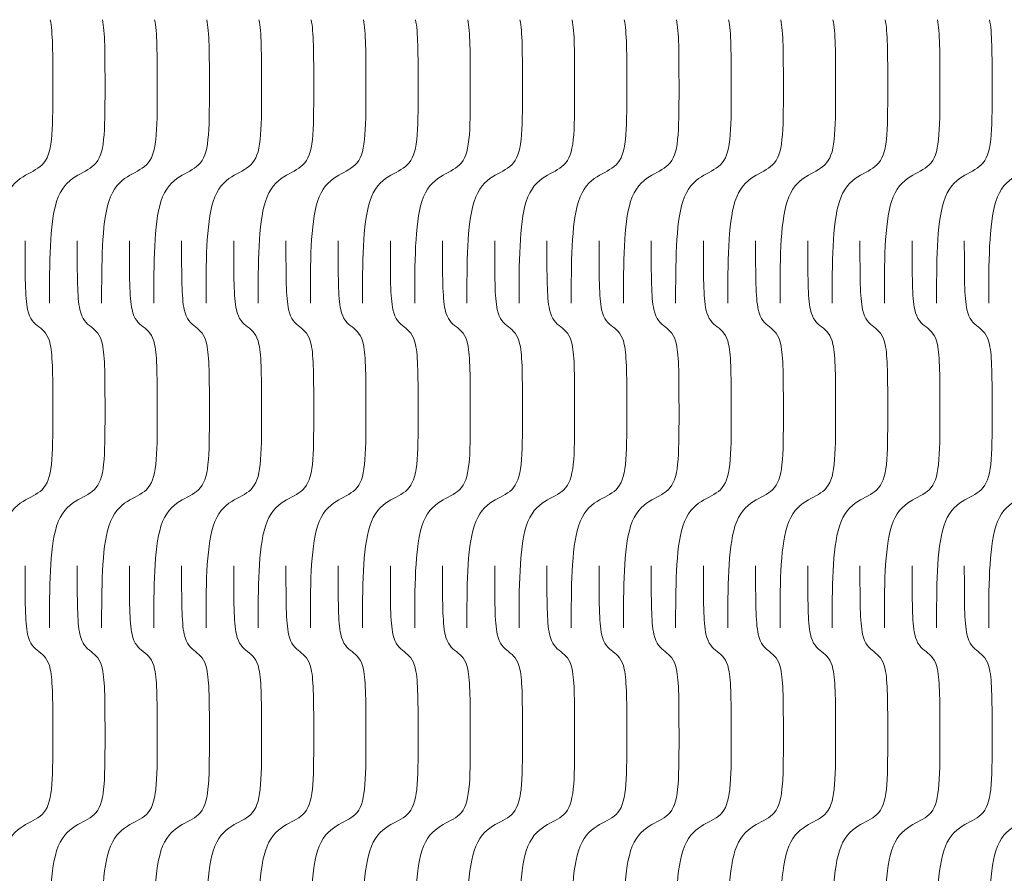
# Model space of a CAD drawing. Units: millimetres. Extents: x 0 to 865, y 0 to 1196.
# Drawn here: x 272 to 330, y 894 to 944 of the extents above; entities that cross this region are included whole.
import ezdxf

# ---------------------------------------------------------------- set-up
doc = ezdxf.new("R2010")
doc.units = ezdxf.units.MM
doc.header["$MEASUREMENT"] = 0
doc.layers.add('_INTERIOR CUT', color=6, linetype='Continuous', lineweight=0)

msp = doc.modelspace()

# ---------------------------------------------------------------- linework, layer by layer
at = {"layer": '_INTERIOR CUT'}
for points, knots in [([(274.065, 943.701), (274.215, 942.986), (274.215, 941.772), (274.215, 939.709), (274.215, 937.07), (274.211, 935.823), (273.586, 935.225), (273.291, 934.942), (272.877, 934.79), (272.476, 934.537), (272.045, 934.266), (271.634, 933.868), (271.392, 933.092), (270.975, 931.757), (270.975, 929.456), (270.975, 927.155)], [0, 0, 0, 0, 1, 1, 1, 2, 2, 2, 3, 3, 3, 4, 4, 4, 5, 5, 5, 5]), ([(277.109, 943.701), (277.26, 942.986), (277.26, 941.772), (277.26, 939.709), (277.26, 937.07), (277.255, 935.823), (276.631, 935.225), (276.336, 934.942), (275.922, 934.79), (275.521, 934.537), (275.09, 934.266), (274.679, 933.868), (274.436, 933.092), (274.019, 931.757), (274.019, 929.456), (274.019, 927.155)], [0, 0, 0, 0, 1, 1, 1, 2, 2, 2, 3, 3, 3, 4, 4, 4, 5, 5, 5, 5]), ([(280.154, 943.701), (280.304, 942.986), (280.304, 941.772), (280.304, 939.709), (280.304, 937.07), (280.3, 935.823), (279.675, 935.225), (279.38, 934.942), (278.966, 934.79), (278.565, 934.537), (278.134, 934.266), (277.723, 933.868), (277.481, 933.092), (277.064, 931.757), (277.064, 929.456), (277.064, 927.155)], [0, 0, 0, 0, 1, 1, 1, 2, 2, 2, 3, 3, 3, 4, 4, 4, 5, 5, 5, 5]), ([(283.198, 943.701), (283.349, 942.986), (283.349, 941.772), (283.349, 939.709), (283.349, 937.07), (283.344, 935.823), (282.72, 935.225), (282.425, 934.942), (282.011, 934.79), (281.61, 934.537), (281.179, 934.266), (280.768, 933.868), (280.525, 933.092), (280.108, 931.757), (280.108, 929.456), (280.108, 927.155)], [0, 0, 0, 0, 1, 1, 1, 2, 2, 2, 3, 3, 3, 4, 4, 4, 5, 5, 5, 5]), ([(286.243, 943.701), (286.393, 942.986), (286.393, 941.772), (286.393, 939.709), (286.393, 937.07), (286.389, 935.823), (285.764, 935.225), (285.469, 934.942), (285.055, 934.79), (284.654, 934.537), (284.223, 934.266), (283.812, 933.868), (283.57, 933.092), (283.153, 931.757), (283.153, 929.456), (283.153, 927.155)], [0, 0, 0, 0, 1, 1, 1, 2, 2, 2, 3, 3, 3, 4, 4, 4, 5, 5, 5, 5]), ([(289.287, 943.701), (289.438, 942.986), (289.438, 941.772), (289.438, 939.709), (289.438, 937.07), (289.433, 935.823), (288.809, 935.225), (288.514, 934.942), (288.1, 934.79), (287.699, 934.537), (287.268, 934.266), (286.857, 933.868), (286.614, 933.092), (286.197, 931.757), (286.197, 929.456), (286.197, 927.155)], [0, 0, 0, 0, 1, 1, 1, 2, 2, 2, 3, 3, 3, 4, 4, 4, 5, 5, 5, 5]), ([(292.332, 943.701), (292.482, 942.986), (292.482, 941.772), (292.482, 939.709), (292.482, 937.07), (292.478, 935.823), (291.853, 935.225), (291.558, 934.942), (291.144, 934.79), (290.743, 934.537), (290.312, 934.266), (289.901, 933.868), (289.659, 933.092), (289.242, 931.757), (289.242, 929.456), (289.242, 927.155)], [0, 0, 0, 0, 1, 1, 1, 2, 2, 2, 3, 3, 3, 4, 4, 4, 5, 5, 5, 5]), ([(295.376, 943.701), (295.527, 942.986), (295.527, 941.772), (295.527, 939.709), (295.527, 937.07), (295.522, 935.823), (294.898, 935.225), (294.603, 934.942), (294.189, 934.79), (293.788, 934.537), (293.357, 934.266), (292.946, 933.868), (292.703, 933.092), (292.286, 931.757), (292.286, 929.456), (292.286, 927.155)], [0, 0, 0, 0, 1, 1, 1, 2, 2, 2, 3, 3, 3, 4, 4, 4, 5, 5, 5, 5]), ([(298.421, 943.701), (298.571, 942.986), (298.571, 941.772), (298.571, 939.709), (298.571, 937.07), (298.567, 935.823), (297.942, 935.225), (297.647, 934.942), (297.233, 934.79), (296.832, 934.537), (296.401, 934.266), (295.99, 933.868), (295.748, 933.092), (295.331, 931.757), (295.331, 929.456), (295.331, 927.155)], [0, 0, 0, 0, 1, 1, 1, 2, 2, 2, 3, 3, 3, 4, 4, 4, 5, 5, 5, 5]), ([(301.465, 943.701), (301.616, 942.986), (301.616, 941.772), (301.616, 939.709), (301.616, 937.07), (301.611, 935.823), (300.987, 935.225), (300.692, 934.942), (300.278, 934.79), (299.877, 934.537), (299.446, 934.266), (299.035, 933.868), (298.792, 933.092), (298.375, 931.757), (298.375, 929.456), (298.375, 927.155)], [0, 0, 0, 0, 1, 1, 1, 2, 2, 2, 3, 3, 3, 4, 4, 4, 5, 5, 5, 5]), ([(304.51, 943.701), (304.66, 942.986), (304.66, 941.772), (304.66, 939.709), (304.66, 937.07), (304.656, 935.823), (304.031, 935.225), (303.736, 934.942), (303.322, 934.79), (302.921, 934.537), (302.49, 934.266), (302.079, 933.868), (301.837, 933.092), (301.42, 931.757), (301.42, 929.456), (301.42, 927.155)], [0, 0, 0, 0, 1, 1, 1, 2, 2, 2, 3, 3, 3, 4, 4, 4, 5, 5, 5, 5]), ([(307.554, 943.701), (307.705, 942.986), (307.705, 941.772), (307.705, 939.709), (307.705, 937.07), (307.7, 935.823), (307.076, 935.225), (306.781, 934.942), (306.367, 934.79), (305.966, 934.537), (305.535, 934.266), (305.124, 933.868), (304.881, 933.092), (304.464, 931.757), (304.464, 929.456), (304.464, 927.155)], [0, 0, 0, 0, 1, 1, 1, 2, 2, 2, 3, 3, 3, 4, 4, 4, 5, 5, 5, 5]), ([(310.599, 943.701), (310.749, 942.986), (310.749, 941.772), (310.749, 939.709), (310.749, 937.07), (310.745, 935.823), (310.12, 935.225), (309.825, 934.942), (309.411, 934.79), (309.01, 934.537), (308.579, 934.266), (308.168, 933.868), (307.926, 933.092), (307.509, 931.757), (307.509, 929.456), (307.509, 927.155)], [0, 0, 0, 0, 1, 1, 1, 2, 2, 2, 3, 3, 3, 4, 4, 4, 5, 5, 5, 5]), ([(313.643, 943.701), (313.794, 942.986), (313.794, 941.772), (313.794, 939.709), (313.794, 937.07), (313.789, 935.823), (313.165, 935.225), (312.87, 934.942), (312.456, 934.79), (312.055, 934.537), (311.624, 934.266), (311.213, 933.868), (310.97, 933.092), (310.553, 931.757), (310.553, 929.456), (310.553, 927.155)], [0, 0, 0, 0, 1, 1, 1, 2, 2, 2, 3, 3, 3, 4, 4, 4, 5, 5, 5, 5]), ([(316.688, 943.701), (316.838, 942.986), (316.838, 941.772), (316.838, 939.709), (316.838, 937.07), (316.834, 935.823), (316.209, 935.225), (315.914, 934.942), (315.5, 934.79), (315.099, 934.537), (314.668, 934.266), (314.257, 933.868), (314.015, 933.092), (313.598, 931.757), (313.598, 929.456), (313.598, 927.155)], [0, 0, 0, 0, 1, 1, 1, 2, 2, 2, 3, 3, 3, 4, 4, 4, 5, 5, 5, 5]), ([(319.732, 943.701), (319.883, 942.986), (319.883, 941.772), (319.883, 939.709), (319.883, 937.07), (319.878, 935.823), (319.254, 935.225), (318.959, 934.942), (318.545, 934.79), (318.144, 934.537), (317.713, 934.266), (317.302, 933.868), (317.059, 933.092), (316.642, 931.757), (316.642, 929.456), (316.642, 927.155)], [0, 0, 0, 0, 1, 1, 1, 2, 2, 2, 3, 3, 3, 4, 4, 4, 5, 5, 5, 5]), ([(322.777, 943.701), (322.927, 942.986), (322.927, 941.772), (322.927, 939.709), (322.927, 937.07), (322.923, 935.823), (322.298, 935.225), (322.003, 934.942), (321.589, 934.79), (321.188, 934.537), (320.757, 934.266), (320.346, 933.868), (320.104, 933.092), (319.687, 931.757), (319.687, 929.456), (319.687, 927.155)], [0, 0, 0, 0, 1, 1, 1, 2, 2, 2, 3, 3, 3, 4, 4, 4, 5, 5, 5, 5]), ([(325.821, 943.701), (325.972, 942.986), (325.972, 941.772), (325.972, 939.709), (325.972, 937.07), (325.967, 935.823), (325.343, 935.225), (325.048, 934.942), (324.634, 934.79), (324.233, 934.537), (323.802, 934.266), (323.391, 933.868), (323.148, 933.092), (322.731, 931.757), (322.731, 929.456), (322.731, 927.155)], [0, 0, 0, 0, 1, 1, 1, 2, 2, 2, 3, 3, 3, 4, 4, 4, 5, 5, 5, 5]), ([(328.866, 943.701), (329.016, 942.986), (329.016, 941.772), (329.016, 939.709), (329.016, 937.07), (329.012, 935.823), (328.387, 935.225), (328.092, 934.942), (327.678, 934.79), (327.277, 934.537), (326.846, 934.266), (326.435, 933.868), (326.193, 933.092), (325.776, 931.757), (325.776, 929.456), (325.776, 927.155)], [0, 0, 0, 0, 1, 1, 1, 2, 2, 2, 3, 3, 3, 4, 4, 4, 5, 5, 5, 5]), ([(331.91, 943.701), (332.061, 942.986), (332.061, 941.772), (332.061, 939.709), (332.061, 937.07), (332.056, 935.823), (331.432, 935.225), (331.137, 934.942), (330.723, 934.79), (330.322, 934.537), (329.891, 934.266), (329.48, 933.868), (329.237, 933.092), (328.82, 931.757), (328.82, 929.456), (328.82, 927.155)], [0, 0, 0, 0, 1, 1, 1, 2, 2, 2, 3, 3, 3, 4, 4, 4, 5, 5, 5, 5]), ([(272.595, 930.787), (272.595, 928.722), (272.595, 927.507), (272.746, 926.793), (272.869, 926.205), (273.131, 925.984), (273.405, 925.773), (273.679, 925.561), (273.941, 925.34), (274.065, 924.752), (274.215, 924.038), (274.215, 922.824), (274.215, 920.76), (274.215, 918.122), (274.211, 916.875), (273.586, 916.276), (273.291, 915.994), (272.877, 915.841), (272.476, 915.588), (272.045, 915.317), (271.634, 914.92), (271.392, 914.143), (270.975, 912.808), (270.975, 910.507), (270.975, 908.207)], [0, 0, 0, 0, 1, 1, 1, 2, 2, 2, 3, 3, 3, 4, 4, 4, 5, 5, 5, 6, 6, 6, 7, 7, 7, 8, 8, 8, 8]), ([(275.64, 930.787), (275.64, 928.722), (275.64, 927.507), (275.79, 926.793), (275.914, 926.205), (276.175, 925.984), (276.449, 925.773), (276.724, 925.561), (276.985, 925.34), (277.109, 924.752), (277.26, 924.038), (277.26, 922.824), (277.26, 920.76), (277.26, 918.122), (277.255, 916.875), (276.631, 916.276), (276.336, 915.994), (275.922, 915.841), (275.521, 915.588), (275.09, 915.317), (274.679, 914.92), (274.436, 914.143), (274.019, 912.808), (274.019, 910.507), (274.019, 908.207)], [0, 0, 0, 0, 1, 1, 1, 2, 2, 2, 3, 3, 3, 4, 4, 4, 5, 5, 5, 6, 6, 6, 7, 7, 7, 8, 8, 8, 8]), ([(278.684, 930.787), (278.684, 928.722), (278.684, 927.507), (278.835, 926.793), (278.958, 926.205), (279.22, 925.984), (279.494, 925.773), (279.768, 925.561), (280.03, 925.34), (280.154, 924.752), (280.304, 924.038), (280.304, 922.824), (280.304, 920.76), (280.304, 918.122), (280.3, 916.875), (279.675, 916.276), (279.38, 915.994), (278.966, 915.841), (278.565, 915.588), (278.134, 915.317), (277.723, 914.92), (277.481, 914.143), (277.064, 912.808), (277.064, 910.507), (277.064, 908.207)], [0, 0, 0, 0, 1, 1, 1, 2, 2, 2, 3, 3, 3, 4, 4, 4, 5, 5, 5, 6, 6, 6, 7, 7, 7, 8, 8, 8, 8]), ([(281.729, 930.787), (281.729, 928.722), (281.729, 927.507), (281.879, 926.793), (282.003, 926.205), (282.264, 925.984), (282.538, 925.773), (282.813, 925.561), (283.074, 925.34), (283.198, 924.752), (283.349, 924.038), (283.349, 922.824), (283.349, 920.76), (283.349, 918.122), (283.344, 916.875), (282.72, 916.276), (282.425, 915.994), (282.011, 915.841), (281.61, 915.588), (281.179, 915.317), (280.768, 914.92), (280.525, 914.143), (280.108, 912.808), (280.108, 910.507), (280.108, 908.207)], [0, 0, 0, 0, 1, 1, 1, 2, 2, 2, 3, 3, 3, 4, 4, 4, 5, 5, 5, 6, 6, 6, 7, 7, 7, 8, 8, 8, 8]), ([(284.773, 930.787), (284.773, 928.722), (284.773, 927.507), (284.924, 926.793), (285.047, 926.205), (285.309, 925.984), (285.583, 925.773), (285.857, 925.561), (286.119, 925.34), (286.243, 924.752), (286.393, 924.038), (286.393, 922.824), (286.393, 920.76), (286.393, 918.122), (286.389, 916.875), (285.764, 916.276), (285.469, 915.994), (285.055, 915.841), (284.654, 915.588), (284.223, 915.317), (283.812, 914.92), (283.57, 914.143), (283.153, 912.808), (283.153, 910.507), (283.153, 908.207)], [0, 0, 0, 0, 1, 1, 1, 2, 2, 2, 3, 3, 3, 4, 4, 4, 5, 5, 5, 6, 6, 6, 7, 7, 7, 8, 8, 8, 8]), ([(287.818, 930.787), (287.818, 928.722), (287.818, 927.507), (287.968, 926.793), (288.092, 926.205), (288.353, 925.984), (288.627, 925.773), (288.902, 925.561), (289.163, 925.34), (289.287, 924.752), (289.438, 924.038), (289.438, 922.824), (289.438, 920.76), (289.438, 918.122), (289.433, 916.875), (288.809, 916.276), (288.514, 915.994), (288.1, 915.841), (287.699, 915.588), (287.268, 915.317), (286.857, 914.92), (286.614, 914.143), (286.197, 912.808), (286.197, 910.507), (286.197, 908.207)], [0, 0, 0, 0, 1, 1, 1, 2, 2, 2, 3, 3, 3, 4, 4, 4, 5, 5, 5, 6, 6, 6, 7, 7, 7, 8, 8, 8, 8]), ([(290.862, 930.787), (290.862, 928.722), (290.862, 927.507), (291.013, 926.793), (291.136, 926.205), (291.398, 925.984), (291.672, 925.773), (291.946, 925.561), (292.208, 925.34), (292.332, 924.752), (292.482, 924.038), (292.482, 922.824), (292.482, 920.76), (292.482, 918.122), (292.478, 916.875), (291.853, 916.276), (291.558, 915.994), (291.144, 915.841), (290.743, 915.588), (290.312, 915.317), (289.901, 914.92), (289.659, 914.143), (289.242, 912.808), (289.242, 910.507), (289.242, 908.207)], [0, 0, 0, 0, 1, 1, 1, 2, 2, 2, 3, 3, 3, 4, 4, 4, 5, 5, 5, 6, 6, 6, 7, 7, 7, 8, 8, 8, 8]), ([(293.907, 930.787), (293.907, 928.722), (293.907, 927.507), (294.057, 926.793), (294.181, 926.205), (294.442, 925.984), (294.716, 925.773), (294.991, 925.561), (295.252, 925.34), (295.376, 924.752), (295.527, 924.038), (295.527, 922.824), (295.527, 920.76), (295.527, 918.122), (295.522, 916.875), (294.898, 916.276), (294.603, 915.994), (294.189, 915.841), (293.788, 915.588), (293.357, 915.317), (292.946, 914.92), (292.703, 914.143), (292.286, 912.808), (292.286, 910.507), (292.286, 908.207)], [0, 0, 0, 0, 1, 1, 1, 2, 2, 2, 3, 3, 3, 4, 4, 4, 5, 5, 5, 6, 6, 6, 7, 7, 7, 8, 8, 8, 8]), ([(296.951, 930.787), (296.951, 928.722), (296.951, 927.507), (297.102, 926.793), (297.225, 926.205), (297.487, 925.984), (297.761, 925.773), (298.035, 925.561), (298.297, 925.34), (298.421, 924.752), (298.571, 924.038), (298.571, 922.824), (298.571, 920.76), (298.571, 918.122), (298.567, 916.875), (297.942, 916.276), (297.647, 915.994), (297.233, 915.841), (296.832, 915.588), (296.401, 915.317), (295.99, 914.92), (295.748, 914.143), (295.331, 912.808), (295.331, 910.507), (295.331, 908.207)], [0, 0, 0, 0, 1, 1, 1, 2, 2, 2, 3, 3, 3, 4, 4, 4, 5, 5, 5, 6, 6, 6, 7, 7, 7, 8, 8, 8, 8]), ([(299.996, 930.787), (299.996, 928.722), (299.996, 927.507), (300.146, 926.793), (300.27, 926.205), (300.531, 925.984), (300.805, 925.773), (301.08, 925.561), (301.341, 925.34), (301.465, 924.752), (301.616, 924.038), (301.616, 922.824), (301.616, 920.76), (301.616, 918.122), (301.611, 916.875), (300.987, 916.276), (300.692, 915.994), (300.278, 915.841), (299.877, 915.588), (299.446, 915.317), (299.035, 914.92), (298.792, 914.143), (298.375, 912.808), (298.375, 910.507), (298.375, 908.207)], [0, 0, 0, 0, 1, 1, 1, 2, 2, 2, 3, 3, 3, 4, 4, 4, 5, 5, 5, 6, 6, 6, 7, 7, 7, 8, 8, 8, 8]), ([(303.04, 930.787), (303.04, 928.722), (303.04, 927.507), (303.191, 926.793), (303.314, 926.205), (303.576, 925.984), (303.85, 925.773), (304.124, 925.561), (304.386, 925.34), (304.51, 924.752), (304.66, 924.038), (304.66, 922.824), (304.66, 920.76), (304.66, 918.122), (304.656, 916.875), (304.031, 916.276), (303.736, 915.994), (303.322, 915.841), (302.921, 915.588), (302.49, 915.317), (302.079, 914.92), (301.837, 914.143), (301.42, 912.808), (301.42, 910.507), (301.42, 908.207)], [0, 0, 0, 0, 1, 1, 1, 2, 2, 2, 3, 3, 3, 4, 4, 4, 5, 5, 5, 6, 6, 6, 7, 7, 7, 8, 8, 8, 8]), ([(306.085, 930.787), (306.085, 928.722), (306.085, 927.507), (306.235, 926.793), (306.359, 926.205), (306.62, 925.984), (306.894, 925.773), (307.169, 925.561), (307.43, 925.34), (307.554, 924.752), (307.705, 924.038), (307.705, 922.824), (307.705, 920.76), (307.705, 918.122), (307.7, 916.875), (307.076, 916.276), (306.781, 915.994), (306.367, 915.841), (305.966, 915.588), (305.535, 915.317), (305.124, 914.92), (304.881, 914.143), (304.464, 912.808), (304.464, 910.507), (304.464, 908.207)], [0, 0, 0, 0, 1, 1, 1, 2, 2, 2, 3, 3, 3, 4, 4, 4, 5, 5, 5, 6, 6, 6, 7, 7, 7, 8, 8, 8, 8]), ([(309.129, 930.787), (309.129, 928.722), (309.129, 927.507), (309.28, 926.793), (309.403, 926.205), (309.665, 925.984), (309.939, 925.773), (310.213, 925.561), (310.475, 925.34), (310.599, 924.752), (310.749, 924.038), (310.749, 922.824), (310.749, 920.76), (310.749, 918.122), (310.745, 916.875), (310.12, 916.276), (309.825, 915.994), (309.411, 915.841), (309.01, 915.588), (308.579, 915.317), (308.168, 914.92), (307.926, 914.143), (307.509, 912.808), (307.509, 910.507), (307.509, 908.207)], [0, 0, 0, 0, 1, 1, 1, 2, 2, 2, 3, 3, 3, 4, 4, 4, 5, 5, 5, 6, 6, 6, 7, 7, 7, 8, 8, 8, 8]), ([(312.174, 930.787), (312.174, 928.722), (312.174, 927.507), (312.324, 926.793), (312.448, 926.205), (312.709, 925.984), (312.983, 925.773), (313.258, 925.561), (313.519, 925.34), (313.643, 924.752), (313.794, 924.038), (313.794, 922.824), (313.794, 920.76), (313.794, 918.122), (313.789, 916.875), (313.165, 916.276), (312.87, 915.994), (312.456, 915.841), (312.055, 915.588), (311.624, 915.317), (311.213, 914.92), (310.97, 914.143), (310.553, 912.808), (310.553, 910.507), (310.553, 908.207)], [0, 0, 0, 0, 1, 1, 1, 2, 2, 2, 3, 3, 3, 4, 4, 4, 5, 5, 5, 6, 6, 6, 7, 7, 7, 8, 8, 8, 8]), ([(315.218, 930.787), (315.218, 928.722), (315.218, 927.507), (315.369, 926.793), (315.492, 926.205), (315.754, 925.984), (316.028, 925.773), (316.302, 925.561), (316.564, 925.34), (316.688, 924.752), (316.838, 924.038), (316.838, 922.824), (316.838, 920.76), (316.838, 918.122), (316.834, 916.875), (316.209, 916.276), (315.914, 915.994), (315.5, 915.841), (315.099, 915.588), (314.668, 915.317), (314.257, 914.92), (314.015, 914.143), (313.598, 912.808), (313.598, 910.507), (313.598, 908.207)], [0, 0, 0, 0, 1, 1, 1, 2, 2, 2, 3, 3, 3, 4, 4, 4, 5, 5, 5, 6, 6, 6, 7, 7, 7, 8, 8, 8, 8]), ([(318.263, 930.787), (318.263, 928.722), (318.263, 927.507), (318.413, 926.793), (318.537, 926.205), (318.798, 925.984), (319.072, 925.773), (319.347, 925.561), (319.608, 925.34), (319.732, 924.752), (319.883, 924.038), (319.883, 922.824), (319.883, 920.76), (319.883, 918.122), (319.878, 916.875), (319.254, 916.276), (318.959, 915.994), (318.545, 915.841), (318.144, 915.588), (317.713, 915.317), (317.302, 914.92), (317.059, 914.143), (316.642, 912.808), (316.642, 910.507), (316.642, 908.207)], [0, 0, 0, 0, 1, 1, 1, 2, 2, 2, 3, 3, 3, 4, 4, 4, 5, 5, 5, 6, 6, 6, 7, 7, 7, 8, 8, 8, 8]), ([(321.307, 930.787), (321.307, 928.722), (321.307, 927.507), (321.458, 926.793), (321.581, 926.205), (321.843, 925.984), (322.117, 925.773), (322.391, 925.561), (322.653, 925.34), (322.777, 924.752), (322.927, 924.038), (322.927, 922.824), (322.927, 920.76), (322.927, 918.122), (322.923, 916.875), (322.298, 916.276), (322.003, 915.994), (321.589, 915.841), (321.188, 915.588), (320.757, 915.317), (320.346, 914.92), (320.104, 914.143), (319.687, 912.808), (319.687, 910.507), (319.687, 908.207)], [0, 0, 0, 0, 1, 1, 1, 2, 2, 2, 3, 3, 3, 4, 4, 4, 5, 5, 5, 6, 6, 6, 7, 7, 7, 8, 8, 8, 8]), ([(324.352, 930.787), (324.352, 928.722), (324.352, 927.507), (324.502, 926.793), (324.626, 926.205), (324.887, 925.984), (325.161, 925.773), (325.436, 925.561), (325.697, 925.34), (325.821, 924.752), (325.972, 924.038), (325.972, 922.824), (325.972, 920.76), (325.972, 918.122), (325.967, 916.875), (325.343, 916.276), (325.048, 915.994), (324.634, 915.841), (324.233, 915.588), (323.802, 915.317), (323.391, 914.92), (323.148, 914.143), (322.731, 912.808), (322.731, 910.507), (322.731, 908.207)], [0, 0, 0, 0, 1, 1, 1, 2, 2, 2, 3, 3, 3, 4, 4, 4, 5, 5, 5, 6, 6, 6, 7, 7, 7, 8, 8, 8, 8]), ([(327.396, 930.787), (327.396, 928.722), (327.396, 927.507), (327.547, 926.793), (327.67, 926.205), (327.932, 925.984), (328.206, 925.773), (328.48, 925.561), (328.742, 925.34), (328.866, 924.752), (329.016, 924.038), (329.016, 922.824), (329.016, 920.76), (329.016, 918.122), (329.012, 916.875), (328.387, 916.276), (328.092, 915.994), (327.678, 915.841), (327.277, 915.588), (326.846, 915.317), (326.435, 914.92), (326.193, 914.143), (325.776, 912.808), (325.776, 910.507), (325.776, 908.207)], [0, 0, 0, 0, 1, 1, 1, 2, 2, 2, 3, 3, 3, 4, 4, 4, 5, 5, 5, 6, 6, 6, 7, 7, 7, 8, 8, 8, 8]), ([(330.441, 930.787), (330.441, 928.722), (330.441, 927.507), (330.591, 926.793), (330.715, 926.205), (330.976, 925.984), (331.25, 925.773), (331.525, 925.561), (331.786, 925.34), (331.91, 924.752), (332.061, 924.038), (332.061, 922.824), (332.061, 920.76), (332.061, 918.122), (332.056, 916.875), (331.432, 916.276), (331.137, 915.994), (330.723, 915.841), (330.322, 915.588), (329.891, 915.317), (329.48, 914.92), (329.237, 914.143), (328.82, 912.808), (328.82, 910.507), (328.82, 908.207)], [0, 0, 0, 0, 1, 1, 1, 2, 2, 2, 3, 3, 3, 4, 4, 4, 5, 5, 5, 6, 6, 6, 7, 7, 7, 8, 8, 8, 8]), ([(272.595, 911.838), (272.595, 909.773), (272.595, 908.559), (272.746, 907.844), (272.869, 907.257), (273.131, 907.036), (273.405, 906.824), (273.679, 906.613), (273.941, 906.391), (274.065, 905.804), (274.215, 905.089), (274.215, 903.875), (274.215, 901.811), (274.215, 899.173), (274.211, 897.926), (273.586, 897.327), (273.291, 897.045), (272.877, 896.892), (272.476, 896.64), (272.045, 896.368), (271.634, 895.971), (271.392, 895.194), (270.975, 893.859), (270.975, 891.559), (270.975, 889.258)], [0, 0, 0, 0, 1, 1, 1, 2, 2, 2, 3, 3, 3, 4, 4, 4, 5, 5, 5, 6, 6, 6, 7, 7, 7, 8, 8, 8, 8]), ([(275.64, 911.838), (275.64, 909.773), (275.64, 908.559), (275.79, 907.844), (275.914, 907.257), (276.175, 907.036), (276.449, 906.824), (276.724, 906.613), (276.985, 906.391), (277.109, 905.804), (277.26, 905.089), (277.26, 903.875), (277.26, 901.811), (277.26, 899.173), (277.255, 897.926), (276.631, 897.327), (276.336, 897.045), (275.922, 896.892), (275.521, 896.64), (275.09, 896.368), (274.679, 895.971), (274.436, 895.194), (274.019, 893.859), (274.019, 891.559), (274.019, 889.258)], [0, 0, 0, 0, 1, 1, 1, 2, 2, 2, 3, 3, 3, 4, 4, 4, 5, 5, 5, 6, 6, 6, 7, 7, 7, 8, 8, 8, 8]), ([(278.684, 911.838), (278.684, 909.773), (278.684, 908.559), (278.835, 907.844), (278.958, 907.257), (279.22, 907.036), (279.494, 906.824), (279.768, 906.613), (280.03, 906.391), (280.154, 905.804), (280.304, 905.089), (280.304, 903.875), (280.304, 901.811), (280.304, 899.173), (280.3, 897.926), (279.675, 897.327), (279.38, 897.045), (278.966, 896.892), (278.565, 896.64), (278.134, 896.368), (277.723, 895.971), (277.481, 895.194), (277.064, 893.859), (277.064, 891.559), (277.064, 889.258)], [0, 0, 0, 0, 1, 1, 1, 2, 2, 2, 3, 3, 3, 4, 4, 4, 5, 5, 5, 6, 6, 6, 7, 7, 7, 8, 8, 8, 8]), ([(281.729, 911.838), (281.729, 909.773), (281.729, 908.559), (281.879, 907.844), (282.003, 907.257), (282.264, 907.036), (282.538, 906.824), (282.813, 906.613), (283.074, 906.391), (283.198, 905.804), (283.349, 905.089), (283.349, 903.875), (283.349, 901.811), (283.349, 899.173), (283.344, 897.926), (282.72, 897.327), (282.425, 897.045), (282.011, 896.892), (281.61, 896.64), (281.179, 896.368), (280.768, 895.971), (280.525, 895.194), (280.108, 893.859), (280.108, 891.559), (280.108, 889.258)], [0, 0, 0, 0, 1, 1, 1, 2, 2, 2, 3, 3, 3, 4, 4, 4, 5, 5, 5, 6, 6, 6, 7, 7, 7, 8, 8, 8, 8]), ([(284.773, 911.838), (284.773, 909.773), (284.773, 908.559), (284.924, 907.844), (285.047, 907.257), (285.309, 907.036), (285.583, 906.824), (285.857, 906.613), (286.119, 906.391), (286.243, 905.804), (286.393, 905.089), (286.393, 903.875), (286.393, 901.811), (286.393, 899.173), (286.389, 897.926), (285.764, 897.327), (285.469, 897.045), (285.055, 896.892), (284.654, 896.64), (284.223, 896.368), (283.812, 895.971), (283.57, 895.194), (283.153, 893.859), (283.153, 891.559), (283.153, 889.258)], [0, 0, 0, 0, 1, 1, 1, 2, 2, 2, 3, 3, 3, 4, 4, 4, 5, 5, 5, 6, 6, 6, 7, 7, 7, 8, 8, 8, 8]), ([(287.818, 911.838), (287.818, 909.773), (287.818, 908.559), (287.968, 907.844), (288.092, 907.257), (288.353, 907.036), (288.627, 906.824), (288.902, 906.613), (289.163, 906.391), (289.287, 905.804), (289.438, 905.089), (289.438, 903.875), (289.438, 901.811), (289.438, 899.173), (289.433, 897.926), (288.809, 897.327), (288.514, 897.045), (288.1, 896.892), (287.699, 896.64), (287.268, 896.368), (286.857, 895.971), (286.614, 895.194), (286.197, 893.859), (286.197, 891.559), (286.197, 889.258)], [0, 0, 0, 0, 1, 1, 1, 2, 2, 2, 3, 3, 3, 4, 4, 4, 5, 5, 5, 6, 6, 6, 7, 7, 7, 8, 8, 8, 8]), ([(290.862, 911.838), (290.862, 909.773), (290.862, 908.559), (291.013, 907.844), (291.136, 907.257), (291.398, 907.036), (291.672, 906.824), (291.946, 906.613), (292.208, 906.391), (292.332, 905.804), (292.482, 905.089), (292.482, 903.875), (292.482, 901.811), (292.482, 899.173), (292.478, 897.926), (291.853, 897.327), (291.558, 897.045), (291.144, 896.892), (290.743, 896.64), (290.312, 896.368), (289.901, 895.971), (289.659, 895.194), (289.242, 893.859), (289.242, 891.559), (289.242, 889.258)], [0, 0, 0, 0, 1, 1, 1, 2, 2, 2, 3, 3, 3, 4, 4, 4, 5, 5, 5, 6, 6, 6, 7, 7, 7, 8, 8, 8, 8]), ([(293.907, 911.838), (293.907, 909.773), (293.907, 908.559), (294.057, 907.844), (294.181, 907.257), (294.442, 907.036), (294.716, 906.824), (294.991, 906.613), (295.252, 906.391), (295.376, 905.804), (295.527, 905.089), (295.527, 903.875), (295.527, 901.811), (295.527, 899.173), (295.522, 897.926), (294.898, 897.327), (294.603, 897.045), (294.189, 896.892), (293.788, 896.64), (293.357, 896.368), (292.946, 895.971), (292.703, 895.194), (292.286, 893.859), (292.286, 891.559), (292.286, 889.258)], [0, 0, 0, 0, 1, 1, 1, 2, 2, 2, 3, 3, 3, 4, 4, 4, 5, 5, 5, 6, 6, 6, 7, 7, 7, 8, 8, 8, 8]), ([(296.951, 911.838), (296.951, 909.773), (296.951, 908.559), (297.102, 907.844), (297.225, 907.257), (297.487, 907.036), (297.761, 906.824), (298.035, 906.613), (298.297, 906.391), (298.421, 905.804), (298.571, 905.089), (298.571, 903.875), (298.571, 901.811), (298.571, 899.173), (298.567, 897.926), (297.942, 897.327), (297.647, 897.045), (297.233, 896.892), (296.832, 896.64), (296.401, 896.368), (295.99, 895.971), (295.748, 895.194), (295.331, 893.859), (295.331, 891.559), (295.331, 889.258)], [0, 0, 0, 0, 1, 1, 1, 2, 2, 2, 3, 3, 3, 4, 4, 4, 5, 5, 5, 6, 6, 6, 7, 7, 7, 8, 8, 8, 8]), ([(299.996, 911.838), (299.996, 909.773), (299.996, 908.559), (300.146, 907.844), (300.27, 907.257), (300.531, 907.036), (300.805, 906.824), (301.08, 906.613), (301.341, 906.391), (301.465, 905.804), (301.616, 905.089), (301.616, 903.875), (301.616, 901.811), (301.616, 899.173), (301.611, 897.926), (300.987, 897.327), (300.692, 897.045), (300.278, 896.892), (299.877, 896.64), (299.446, 896.368), (299.035, 895.971), (298.792, 895.194), (298.375, 893.859), (298.375, 891.559), (298.375, 889.258)], [0, 0, 0, 0, 1, 1, 1, 2, 2, 2, 3, 3, 3, 4, 4, 4, 5, 5, 5, 6, 6, 6, 7, 7, 7, 8, 8, 8, 8]), ([(303.04, 911.838), (303.04, 909.773), (303.04, 908.559), (303.191, 907.844), (303.314, 907.257), (303.576, 907.036), (303.85, 906.824), (304.124, 906.613), (304.386, 906.391), (304.51, 905.804), (304.66, 905.089), (304.66, 903.875), (304.66, 901.811), (304.66, 899.173), (304.656, 897.926), (304.031, 897.327), (303.736, 897.045), (303.322, 896.892), (302.921, 896.64), (302.49, 896.368), (302.079, 895.971), (301.837, 895.194), (301.42, 893.859), (301.42, 891.559), (301.42, 889.258)], [0, 0, 0, 0, 1, 1, 1, 2, 2, 2, 3, 3, 3, 4, 4, 4, 5, 5, 5, 6, 6, 6, 7, 7, 7, 8, 8, 8, 8]), ([(306.085, 911.838), (306.085, 909.773), (306.085, 908.559), (306.235, 907.844), (306.359, 907.257), (306.62, 907.036), (306.894, 906.824), (307.169, 906.613), (307.43, 906.391), (307.554, 905.804), (307.705, 905.089), (307.705, 903.875), (307.705, 901.811), (307.705, 899.173), (307.7, 897.926), (307.076, 897.327), (306.781, 897.045), (306.367, 896.892), (305.966, 896.64), (305.535, 896.368), (305.124, 895.971), (304.881, 895.194), (304.464, 893.859), (304.464, 891.559), (304.464, 889.258)], [0, 0, 0, 0, 1, 1, 1, 2, 2, 2, 3, 3, 3, 4, 4, 4, 5, 5, 5, 6, 6, 6, 7, 7, 7, 8, 8, 8, 8]), ([(309.129, 911.838), (309.129, 909.773), (309.129, 908.559), (309.28, 907.844), (309.403, 907.257), (309.665, 907.036), (309.939, 906.824), (310.213, 906.613), (310.475, 906.391), (310.599, 905.804), (310.749, 905.089), (310.749, 903.875), (310.749, 901.811), (310.749, 899.173), (310.745, 897.926), (310.12, 897.327), (309.825, 897.045), (309.411, 896.892), (309.01, 896.64), (308.579, 896.368), (308.168, 895.971), (307.926, 895.194), (307.509, 893.859), (307.509, 891.559), (307.509, 889.258)], [0, 0, 0, 0, 1, 1, 1, 2, 2, 2, 3, 3, 3, 4, 4, 4, 5, 5, 5, 6, 6, 6, 7, 7, 7, 8, 8, 8, 8]), ([(312.174, 911.838), (312.174, 909.773), (312.174, 908.559), (312.324, 907.844), (312.448, 907.257), (312.709, 907.036), (312.983, 906.824), (313.258, 906.613), (313.519, 906.391), (313.643, 905.804), (313.794, 905.089), (313.794, 903.875), (313.794, 901.811), (313.794, 899.173), (313.789, 897.926), (313.165, 897.327), (312.87, 897.045), (312.456, 896.892), (312.055, 896.64), (311.624, 896.368), (311.213, 895.971), (310.97, 895.194), (310.553, 893.859), (310.553, 891.559), (310.553, 889.258)], [0, 0, 0, 0, 1, 1, 1, 2, 2, 2, 3, 3, 3, 4, 4, 4, 5, 5, 5, 6, 6, 6, 7, 7, 7, 8, 8, 8, 8]), ([(315.218, 911.838), (315.218, 909.773), (315.218, 908.559), (315.369, 907.844), (315.492, 907.257), (315.754, 907.036), (316.028, 906.824), (316.302, 906.613), (316.564, 906.391), (316.688, 905.804), (316.838, 905.089), (316.838, 903.875), (316.838, 901.811), (316.838, 899.173), (316.834, 897.926), (316.209, 897.327), (315.914, 897.045), (315.5, 896.892), (315.099, 896.64), (314.668, 896.368), (314.257, 895.971), (314.015, 895.194), (313.598, 893.859), (313.598, 891.559), (313.598, 889.258)], [0, 0, 0, 0, 1, 1, 1, 2, 2, 2, 3, 3, 3, 4, 4, 4, 5, 5, 5, 6, 6, 6, 7, 7, 7, 8, 8, 8, 8]), ([(318.263, 911.838), (318.263, 909.773), (318.263, 908.559), (318.413, 907.844), (318.537, 907.257), (318.798, 907.036), (319.072, 906.824), (319.347, 906.613), (319.608, 906.391), (319.732, 905.804), (319.883, 905.089), (319.883, 903.875), (319.883, 901.811), (319.883, 899.173), (319.878, 897.926), (319.254, 897.327), (318.959, 897.045), (318.545, 896.892), (318.144, 896.64), (317.713, 896.368), (317.302, 895.971), (317.059, 895.194), (316.642, 893.859), (316.642, 891.559), (316.642, 889.258)], [0, 0, 0, 0, 1, 1, 1, 2, 2, 2, 3, 3, 3, 4, 4, 4, 5, 5, 5, 6, 6, 6, 7, 7, 7, 8, 8, 8, 8]), ([(321.307, 911.838), (321.307, 909.773), (321.307, 908.559), (321.458, 907.844), (321.581, 907.257), (321.843, 907.036), (322.117, 906.824), (322.391, 906.613), (322.653, 906.391), (322.777, 905.804), (322.927, 905.089), (322.927, 903.875), (322.927, 901.811), (322.927, 899.173), (322.923, 897.926), (322.298, 897.327), (322.003, 897.045), (321.589, 896.892), (321.188, 896.64), (320.757, 896.368), (320.346, 895.971), (320.104, 895.194), (319.687, 893.859), (319.687, 891.559), (319.687, 889.258)], [0, 0, 0, 0, 1, 1, 1, 2, 2, 2, 3, 3, 3, 4, 4, 4, 5, 5, 5, 6, 6, 6, 7, 7, 7, 8, 8, 8, 8]), ([(324.352, 911.838), (324.352, 909.773), (324.352, 908.559), (324.502, 907.844), (324.626, 907.257), (324.887, 907.036), (325.161, 906.824), (325.436, 906.613), (325.697, 906.391), (325.821, 905.804), (325.972, 905.089), (325.972, 903.875), (325.972, 901.811), (325.972, 899.173), (325.967, 897.926), (325.343, 897.327), (325.048, 897.045), (324.634, 896.892), (324.233, 896.64), (323.802, 896.368), (323.391, 895.971), (323.148, 895.194), (322.731, 893.859), (322.731, 891.559), (322.731, 889.258)], [0, 0, 0, 0, 1, 1, 1, 2, 2, 2, 3, 3, 3, 4, 4, 4, 5, 5, 5, 6, 6, 6, 7, 7, 7, 8, 8, 8, 8]), ([(327.396, 911.838), (327.396, 909.773), (327.396, 908.559), (327.547, 907.844), (327.67, 907.257), (327.932, 907.036), (328.206, 906.824), (328.48, 906.613), (328.742, 906.391), (328.866, 905.804), (329.016, 905.089), (329.016, 903.875), (329.016, 901.811), (329.016, 899.173), (329.012, 897.926), (328.387, 897.327), (328.092, 897.045), (327.678, 896.892), (327.277, 896.64), (326.846, 896.368), (326.435, 895.971), (326.193, 895.194), (325.776, 893.859), (325.776, 891.559), (325.776, 889.258)], [0, 0, 0, 0, 1, 1, 1, 2, 2, 2, 3, 3, 3, 4, 4, 4, 5, 5, 5, 6, 6, 6, 7, 7, 7, 8, 8, 8, 8]), ([(330.441, 911.838), (330.441, 909.773), (330.441, 908.559), (330.591, 907.844), (330.715, 907.257), (330.976, 907.036), (331.25, 906.824), (331.525, 906.613), (331.786, 906.391), (331.91, 905.804), (332.061, 905.089), (332.061, 903.875), (332.061, 901.811), (332.061, 899.173), (332.056, 897.926), (331.432, 897.327), (331.137, 897.045), (330.723, 896.892), (330.322, 896.64), (329.891, 896.368), (329.48, 895.971), (329.237, 895.194), (328.82, 893.859), (328.82, 891.559), (328.82, 889.258)], [0, 0, 0, 0, 1, 1, 1, 2, 2, 2, 3, 3, 3, 4, 4, 4, 5, 5, 5, 6, 6, 6, 7, 7, 7, 8, 8, 8, 8])]:
    msp.add_open_spline(points, degree=3, knots=knots, dxfattribs=at)

doc.saveas('drawing.dxf')
